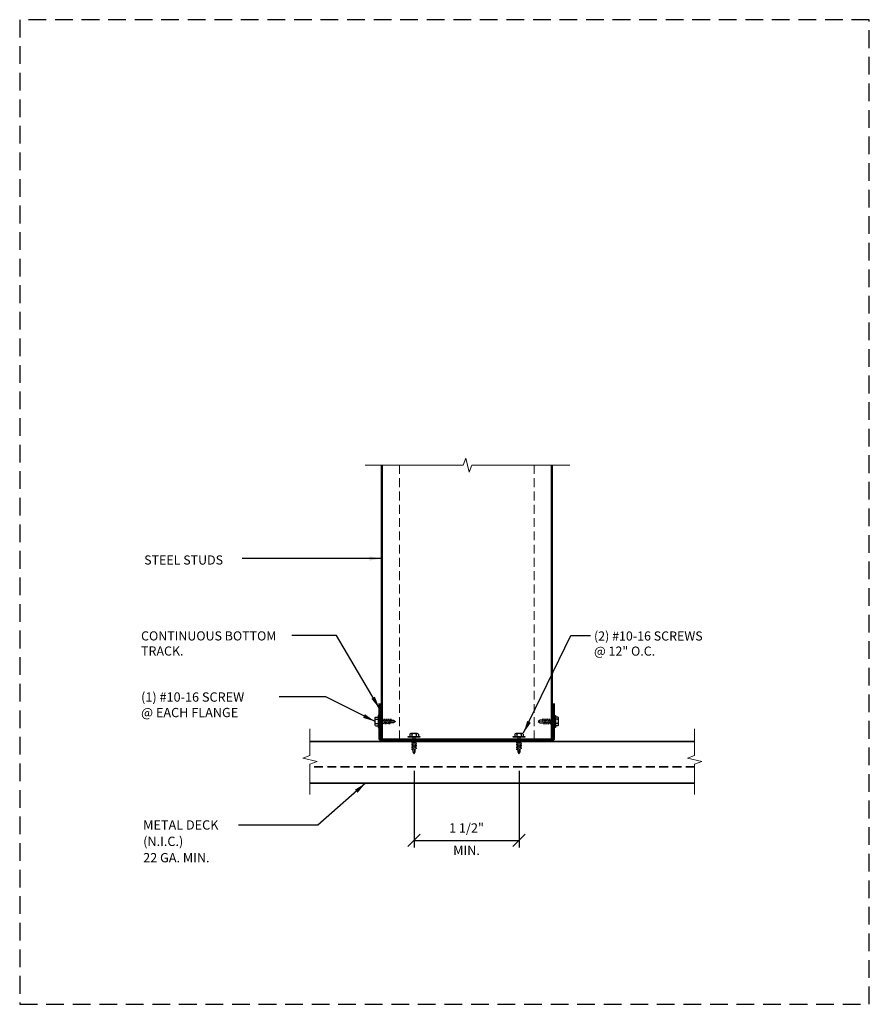
# Model space of a CAD drawing. Extents: x 0 to 30, y 0 to 34.8.
import ezdxf

# ---------------------------------------------------------------- set-up
doc = ezdxf.new("R2010")
doc.units = 0
doc.header["$LTSCALE"] = 1.25
doc.header["$MEASUREMENT"] = 0
doc.linetypes.add('DASHED', pattern=[0.75, 0.5, -0.25])
doc.linetypes.add('HIDDEN', pattern=[0.375, 0.25, -0.125])
doc.layers.get('0').update_dxf_attribs({"linetype": 'CONTINUOUS'})
doc.layers.get('DEFPOINTS').update_dxf_attribs({"linetype": 'CONTINUOUS'})
for name, color, linetype, lineweight in [('Hatch', 11, 'CONTINUOUS', 13), ('Screw', 3, 'CONTINUOUS', 25), ('Steel Stud', 6, 'CONTINUOUS', 50), ('Steel Stud Hidden', 5, 'HIDDEN', 18), ('Structural Steel', 9, 'CONTINUOUS', 35), ('Text', 4, 'CONTINUOUS', 18)]:
    doc.layers.add(name, color=color, linetype=linetype, lineweight=lineweight)
doc.layers.add('NO-PLOT', color=15, linetype='CONTINUOUS', plot=False)
doc.styles.add('SIMPLEX', font='simplex.shx')
doc.dimstyles.new('STANDARD_4_3', dxfattribs={"dimscale": 4, "dimtxt": 0.082031, "dimasz": 0.109375, "dimexe": 0.0625, "dimexo": 0.0625, "dimgap": 0.046875, "dimtad": 1, "dimdec": 4, "dimzin": 3, "dimdsep": 46, "dimlunit": 4, "dimtxsty": 'SIMPLEX', "dimblk1": 'OBLIQUE', "dimblk2": 'OBLIQUE', "dimsah": 1, "dimcen": 0.0625, "dimclrd": 256, "dimclre": 256, "dimclrt": 256, "dimadec": 0, "dimazin": 0, "dimtfac": 1, "dimtdec": 4, "dimtix": 1, "dimtmove": 2, "dimatfit": 3, "dimfxl": 0, "dimtvp": 1.2, "dimfrac": 2, "dimtolj": 1, "dimtzin": 0, "dimarcsym": 0})

# ---------------------------------------------------------------- blocks, each defined once
blk = doc.blocks.new('Screw - Side')
at = {"color": 0, "linetype": 'ByBlock'}
for p, q in [((-0.152, 0.135), (-0.152, 0.05)), ((0.114, 0.155), (-0.114, 0.155)), ((-0.076, 0.135), (-0.076, 0.05)), ((0.076, 0.135), (0.076, 0.05)), ((0.153, 0.135), (0.153, 0.05))]:
    blk.add_line(p, q, dxfattribs=at)
for points in [[(-0.207, 0.05), (0.207, 0.05), (0.207, 0.031), (-0.207, 0.031), (-0.207, 0.05)], [(-0.044, 0.031), (-0.044, -0.076)], [(0.044, -0.038), (0.044, 0.031)], [(-0.044, -0.076), (-0.095, -0.095), (-0.044, -0.114), (-0.044, -0.152)], [(-0.044, -0.152), (-0.095, -0.171), (-0.044, -0.19), (-0.044, -0.228)], [(-0.044, -0.228), (-0.095, -0.247), (-0.044, -0.266), (-0.044, -0.304)], [(-0.044, -0.304), (-0.095, -0.323), (-0.044, -0.342), (-0.044, -0.38)], [(0.044, -0.114), (0.044, -0.076), (0.095, -0.057), (0.044, -0.038)], [(0.044, -0.19), (0.044, -0.152), (0.095, -0.133), (0.044, -0.114)], [(0.044, -0.266), (0.044, -0.228), (0.095, -0.209), (0.044, -0.19)], [(0.044, -0.342), (0.044, -0.304), (0.095, -0.285), (0.044, -0.266)], [(0.044, -0.418), (0.044, -0.38), (0.095, -0.361), (0.044, -0.342)], [(-0.044, -0.38), (-0.095, -0.399), (-0.044, -0.418), (-0.044, -0.456)], [(-0.044, -0.456), (-0.044, -0.492), (0, -0.562), (0.044, -0.492), (0.044, -0.418)]]:
    blk.add_lwpolyline(points, dxfattribs=at)
for centre, radius, start, end in [((-0.114, 0.109), 0.0459, 33.8901, 146.1099), ((0, 0.002), 0.153, 60.1583, 119.8417), ((0.114, 0.109), 0.0459, 33.8901, 146.1099)]:
    blk.add_arc(centre, radius, start, end, dxfattribs=at)
at = {"layer": 'Hatch'}
for p, q in [((-0.044, -0.076), (0.044, -0.038)), ((-0.044, -0.114), (0.044, -0.076)), ((-0.044, -0.152), (0.044, -0.114)), ((-0.044, -0.19), (0.044, -0.152)), ((-0.044, -0.228), (0.044, -0.19)), ((-0.044, -0.266), (0.044, -0.228)), ((-0.044, -0.304), (0.044, -0.266)), ((-0.044, -0.342), (0.044, -0.304)), ((-0.044, -0.38), (0.044, -0.342)), ((-0.044, -0.418), (0.044, -0.38)), ((0, -0.562), (0.018, -0.391))]:
    blk.add_line(p, q, dxfattribs=at)
blk = doc.blocks.new('_OBLIQUE')
at = {"color": 0, "linetype": 'ByBlock'}
blk.add_line((-0.5, -0.5), (0.5, 0.5), dxfattribs=at)
blk = doc.blocks.new('*D11')
at = {"layer": 'DEFPOINTS', "color": 0}
for p in [(13.925, 8.494), (17.631, 8.494), (17.631, 5.786)]:
    blk.add_point(p, dxfattribs=at)
at = {"layer": 'Text', "lineweight": -2}
for p, q in [((13.925, 8.244), (13.925, 5.536)), ((17.631, 8.244), (17.631, 5.536)), ((13.925, 5.786), (17.631, 5.786))]:
    blk.add_line(p, q, dxfattribs=at)
at = {"layer": 'Text', "lineweight": -2, "xscale": 0.4375, "yscale": 0.4375, "zscale": 0.4375, "rotation": 180}
blk.add_blockref('_OBLIQUE', (13.925, 5.786), dxfattribs=at)
at = {"layer": 'Text', "lineweight": -2, "xscale": 0.4375, "yscale": 0.4375, "zscale": 0.4375}
blk.add_blockref('_OBLIQUE', (17.631, 5.786), dxfattribs=at)
at = {"layer": 'Text', "char_height": 0.3281, "attachment_point": 5, "style": 'SIMPLEX'}
for s, insert in [('\\A1;1 1/2"', (15.778, 6.224)), ('\\A1;MIN.', (15.778, 5.435))]:
    blk.add_mtext(s, dxfattribs=dict(at, insert=insert))
blk = doc.blocks.new('*U4')
at = {"color": 0, "linetype": 'ByBlock'}
for p, q in [((-0.152, 0.135), (-0.152, 0.05)), ((0.114, 0.155), (-0.114, 0.155)), ((-0.076, 0.135), (-0.076, 0.05)), ((0.076, 0.135), (0.076, 0.05)), ((0.153, 0.135), (0.153, 0.05))]:
    blk.add_line(p, q, dxfattribs=at)
for points in [[(-0.207, 0.05), (0.207, 0.05), (0.207, 0.031), (-0.207, 0.031), (-0.207, 0.05)], [(-0.044, 0.031), (-0.044, -0.076)], [(0.044, -0.038), (0.044, 0.031)], [(-0.044, -0.076), (-0.095, -0.095), (-0.044, -0.114), (-0.044, -0.152)], [(-0.044, -0.152), (-0.095, -0.171), (-0.044, -0.19), (-0.044, -0.228)], [(-0.044, -0.228), (-0.095, -0.247), (-0.044, -0.266), (-0.044, -0.304)], [(-0.044, -0.304), (-0.095, -0.323), (-0.044, -0.342), (-0.044, -0.38)], [(0.044, -0.114), (0.044, -0.076), (0.095, -0.057), (0.044, -0.038)], [(0.044, -0.19), (0.044, -0.152), (0.095, -0.133), (0.044, -0.114)], [(0.044, -0.266), (0.044, -0.228), (0.095, -0.209), (0.044, -0.19)], [(0.044, -0.342), (0.044, -0.304), (0.095, -0.285), (0.044, -0.266)], [(0.044, -0.418), (0.044, -0.38), (0.095, -0.361), (0.044, -0.342)], [(-0.044, -0.38), (-0.095, -0.399), (-0.044, -0.418), (-0.044, -0.456)], [(-0.044, -0.456), (-0.044, -0.492), (0, -0.562), (0.044, -0.492), (0.044, -0.418)]]:
    blk.add_lwpolyline(points, dxfattribs=at)
for centre, radius, start, end in [((-0.114, 0.109), 0.0459, 33.8901, 146.1099), ((0, 0.002), 0.153, 60.1583, 119.8417), ((0.114, 0.109), 0.0459, 33.8901, 146.1099)]:
    blk.add_arc(centre, radius, start, end, dxfattribs=at)
at = {"layer": 'Hatch'}
for p, q in [((-0.044, -0.076), (0.044, -0.038)), ((-0.044, -0.114), (0.044, -0.076)), ((-0.044, -0.152), (0.044, -0.114)), ((-0.044, -0.19), (0.044, -0.152)), ((-0.044, -0.228), (0.044, -0.19)), ((-0.044, -0.266), (0.044, -0.228)), ((-0.044, -0.304), (0.044, -0.266)), ((-0.044, -0.342), (0.044, -0.304)), ((-0.044, -0.38), (0.044, -0.342)), ((-0.044, -0.418), (0.044, -0.38)), ((0, -0.562), (0.018, -0.391))]:
    blk.add_line(p, q, dxfattribs=at)

msp = doc.modelspace()

# ---------------------------------------------------------------- linework, layer by layer
at = {"layer": 'NO-PLOT', "linetype": 'DASHED'}
msp.add_lwpolyline([(0, 0), (30, 0), (30, 34.75), (0, 34.75)], close=True, dxfattribs=at)
at = {"layer": 'Steel Stud'}
for p, q in [((12.78714, 9.34704), (12.78714, 19.02661)), ((18.7871, 9.34704), (18.7871, 19.02661))]:
    msp.add_line(p, q, dxfattribs=at)
msp.add_lwpolyline([(12.70906, 10.6173), (12.70906, 9.34704), (18.86518, 9.34704), (18.86518, 10.6173)], dxfattribs=at)
at = {"layer": 'Steel Stud Hidden'}
for p, q in [((13.41214, 9.34704), (13.41214, 19.02661)), ((18.1621, 9.34704), (18.1621, 19.02661))]:
    msp.add_line(p, q, dxfattribs=at)
at = {"layer": 'Structural Steel'}
for p, q in [((23.83229, 9.27322), (10.24958, 9.27322)), ((23.83229, 7.80902), (10.24958, 7.80902))]:
    msp.add_line(p, q, dxfattribs=at)
at = {"layer": 'Structural Steel', "linetype": 'HIDDEN'}
msp.add_line((23.83229, 8.3763), (10.24958, 8.3763), dxfattribs=at)
at = {"layer": 'Text'}
for points in [[(12.1963, 19.02661), (15.66324, 19.02661), (15.75422, 19.27657), (15.87227, 18.77665), (15.96324, 19.02661), (19.43019, 19.02661)], [(10.24958, 7.4013), (10.24958, 8.47787), (10.49954, 8.56885), (9.99962, 8.68689), (10.24958, 8.77787), (10.24958, 9.71645)], [(23.83229, 7.4013), (23.83229, 8.47787), (24.08225, 8.56885), (23.58233, 8.68689), (23.83229, 8.77787), (23.83229, 9.71645)]]:
    msp.add_lwpolyline(points, dxfattribs=at)

# ---------------------------------------------------------------- block references
at = {"layer": 'Screw', "xscale": -1, "rotation": 90}
msp.add_blockref('*U4', (12.70264, 9.98217), dxfattribs=at)
at = {"layer": 'Screw', "rotation": 270}
msp.add_blockref('*U4', (18.8716, 9.98217), dxfattribs=at)
at = {"layer": 'Screw'}
for p in [(13.92405, 9.40152), (17.6304, 9.40152)]:
    msp.add_blockref('Screw - Side', p, dxfattribs=at)

# ---------------------------------------------------------------- texts
at = {"layer": 'Text', "style": 'SIMPLEX'}
for s, height, p in [('STEEL STUDS', 0.3221591, (4.39507, 15.52095)), ('CONTINUOUS BOTTOM', 0.3221591, (4.28628, 12.84151)), ('(2) #10-16 SCREWS', 0.3221591, (20.27837, 12.83755)), ('TRACK. ', 0.322159, (4.28628, 12.30828)), ('@ 12" O.C.', 0.322159, (20.27837, 12.30432)), ('(1) #10-16 SCREW', 0.328125, (4.28628, 10.6802)), ('@ EACH FLANGE', 0.328125, (4.28628, 10.13379)), ('METAL DECK', 0.328125, (4.36, 6.1662)), ('(N.I.C.)', 0.328125, (4.36, 5.58808)), ('22 GA. MIN.', 0.328125, (4.36, 5.00995))]:
    msp.add_text(s, height=height, dxfattribs=at).set_placement(p)

# ---------------------------------------------------------------- dimensions: what is measured, and where the dimension line sits
at = {"layer": 'Text'}
dim = msp.add_linear_dim(base=(17.63142, 5.7865), p1=(13.92507, 8.49374), p2=(17.63142, 8.49374), text='1 1/2"\\XMIN.', dimstyle='STANDARD_4_3', dxfattribs=at)
dim.commit()
dim.dimension.update_dxf_attribs({"geometry": '*D11', "text_midpoint": (15.77825, 5.7865)})

# ---------------------------------------------------------------- leaders
msp.add_leader([(12.78714, 15.73437), (7.85849, 15.73437)], dimstyle='STANDARD_4_3', dxfattribs=at)
for points in [[(12.70264, 10.44206), (11.18943, 13.02032), (9.60847, 13.02032)], [(17.79363, 9.57583), (19.45498, 13.01729), (20.15243, 13.01729)], [(12.54746, 9.98211), (10.80778, 10.84895), (9.16418, 10.84895)], [(12.21554, 7.80902), (10.52621, 6.3271), (7.72578, 6.3271)]]:
    msp.add_leader(points, dimstyle='STANDARD_4_3', override={"dimgap": 0.046875, "dimtad": 0}, dxfattribs=at)

doc.saveas('drawing.dxf')
